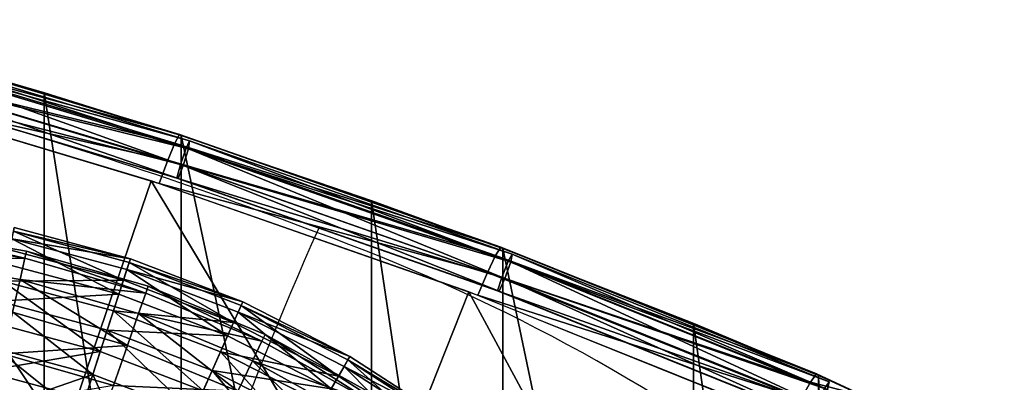
# Model space of a CAD drawing. Units: metres. Extents: x -5 to 5, y -5 to 5.
# Drawn here: x 0.4 to 0.5, y 0.5 to 0.5 of the extents above; entities that cross this region are included whole.
import ezdxf

# ---------------------------------------------------------------- set-up
doc = ezdxf.new("R2010")
doc.units = ezdxf.units.M
for name, color, linetype in [('72_THX_INSERT', 7, 'Continuous'), ('72_THX_STUHL_D3_GESTELL', 7, 'Continuous'), ('72_THX_STUHL_D3_KEDERPV', 7, 'Continuous'), ('72_THX_STUHL_D3_STOFF', 7, 'Continuous')]:
    doc.layers.add(name, color=color, linetype=linetype)

# ---------------------------------------------------------------- blocks, each defined once
blk = doc.blocks.new('72TH013GESTELL_S32')
for points in [[(148.970001, 530.718994, 16.197001), (149.029999, 531.254028, 12.7978), (157.921005, 529.197998, 16.197001)], [(149.029999, 531.254028, 12.7978), (148.970001, 530.718994, 9.3986), (157.921005, 529.197998, 9.3986)], [(149.029999, 531.254028, 12.7978), (157.921005, 529.197998, 9.3986), (158.039993, 529.723022, 12.7978)], [(157.921005, 529.197998, 16.197001), (149.029999, 531.254028, 12.7978), (158.039993, 529.723022, 12.7978)], [(156.813004, 529.814026, 6.54779), (157.095993, 531.145996, 10.0163), (165.035995, 527.611023, 6.54779)], [(157.154007, 531.41803, 13.7319), (156.981995, 530.606995, 17.364599), (165.542007, 529.171021, 13.7319)], [(157.154007, 531.41803, 13.7319), (165.542007, 529.171021, 13.7319), (157.095993, 531.145996, 10.0163)], [(157.095993, 531.145996, 10.0163), (165.542007, 529.171021, 13.7319), (165.455994, 528.906006, 10.0163)], [(165.035995, 527.611023, 6.54779), (157.095993, 531.145996, 10.0163), (165.455994, 528.906006, 10.0163)], [(148.970001, 530.718994, 9.3986), (148.794998, 529.166016, 6.33215), (157.921005, 529.197998, 9.3986)], [(148.794998, 529.166016, 19.263399), (148.970001, 530.718994, 16.197001), (157.921005, 529.197998, 16.197001)], [(156.595001, 528.784973, 20.5914), (164.710999, 526.609985, 20.5914), (156.981995, 530.606995, 17.364599)], [(156.981995, 530.606995, 17.364599), (164.710999, 526.609985, 20.5914), (165.285995, 528.382019, 17.364599)], [(165.542007, 529.171021, 13.7319), (156.981995, 530.606995, 17.364599), (165.285995, 528.382019, 17.364599)], [(156.813004, 529.814026, 6.54779), (165.035995, 527.611023, 6.54779), (156.330002, 527.541992, 3.63464)], [(157.921005, 529.197998, 9.3986), (166.645004, 526.684998, 9.3986), (158.039993, 529.723022, 12.7978)], [(157.921005, 529.197998, 16.197001), (158.039993, 529.723022, 12.7978), (166.645004, 526.684998, 16.197001)], [(158.039993, 529.723022, 12.7978), (166.645004, 526.684998, 9.3986), (166.822998, 527.192993, 12.7978)], [(166.645004, 526.684998, 16.197001), (158.039993, 529.723022, 12.7978), (166.822998, 527.192993, 12.7978)], [(148.794998, 529.166016, 19.263399), (157.921005, 529.197998, 16.197001), (157.572998, 527.674988, 19.263399)], [(157.921005, 529.197998, 9.3986), (148.794998, 529.166016, 6.33215), (157.572998, 527.674988, 6.33215)], [(157.031006, 525.302002, 21.697001), (148.794998, 529.166016, 19.263399), (157.572998, 527.674988, 19.263399)], [(148.794998, 529.166016, 6.33215), (157.031006, 525.302002, 3.8986), (157.572998, 527.674988, 6.33215)], [(157.921005, 529.197998, 16.197001), (166.645004, 526.684998, 16.197001), (157.572998, 527.674988, 19.263399)], [(157.921005, 529.197998, 9.3986), (157.572998, 527.674988, 6.33215), (166.645004, 526.684998, 9.3986)], [(165.542007, 529.171021, 13.7319), (165.285995, 528.382019, 17.364599), (173.649994, 526.059021, 13.7319)], [(165.542007, 529.171021, 13.7319), (173.649994, 526.059021, 13.7319), (165.455994, 528.906006, 10.0163)], [(156.595001, 528.784973, 20.5914), (156.026993, 526.112976, 23.125799), (164.710999, 526.609985, 20.5914)], [(164.710999, 526.609985, 20.5914), (172.554993, 523.598999, 20.5914), (165.285995, 528.382019, 17.364599)], [(165.035995, 527.611023, 6.54779), (165.455994, 528.906006, 10.0163), (172.983002, 524.560974, 6.54779)], [(165.285995, 528.382019, 17.364599), (172.554993, 523.598999, 20.5914), (173.313004, 525.301025, 17.364599)], [(173.649994, 526.059021, 13.7319), (165.285995, 528.382019, 17.364599), (173.313004, 525.301025, 17.364599)], [(165.455994, 528.906006, 10.0163), (173.649994, 526.059021, 13.7319), (173.537003, 525.804016, 10.0163)], [(172.983002, 524.560974, 6.54779), (165.455994, 528.906006, 10.0163), (173.537003, 525.804016, 10.0163)], [(155.690002, 524.531006, 1.53568), (156.330002, 527.541992, 3.63464), (163.367004, 522.473999, 1.53568)], [(156.330002, 527.541992, 3.63464), (165.035995, 527.611023, 6.54779), (164.317993, 525.401978, 3.63464)], [(163.367004, 522.473999, 1.53568), (156.330002, 527.541992, 3.63464), (164.317993, 525.401978, 3.63464)], [(157.031006, 525.302002, 3.8986), (165.324997, 522.913025, 3.8986), (157.572998, 527.674988, 6.33215)], [(157.031006, 525.302002, 21.697001), (157.572998, 527.674988, 19.263399), (165.324997, 522.913025, 21.697001)], [(157.572998, 527.674988, 19.263399), (166.645004, 526.684998, 16.197001), (166.128998, 525.210022, 19.263399)], [(165.324997, 522.913025, 21.697001), (157.572998, 527.674988, 19.263399), (166.128998, 525.210022, 19.263399)], [(157.572998, 527.674988, 6.33215), (165.324997, 522.913025, 3.8986), (166.128998, 525.210022, 6.33215)], [(166.645004, 526.684998, 9.3986), (157.572998, 527.674988, 6.33215), (166.128998, 525.210022, 6.33215)], [(165.035995, 527.611023, 6.54779), (172.983002, 524.560974, 6.54779), (164.317993, 525.401978, 3.63464)], [(166.645004, 526.684998, 9.3986), (175.033005, 523.210022, 9.3986), (166.822998, 527.192993, 12.7978)], [(166.645004, 526.684998, 16.197001), (166.822998, 527.192993, 12.7978), (175.033005, 523.210022, 16.197001)], [(166.822998, 527.192993, 12.7978), (175.033005, 523.210022, 9.3986), (175.266006, 523.695007, 12.7978)], [(175.033005, 523.210022, 16.197001), (166.822998, 527.192993, 12.7978), (175.266006, 523.695007, 12.7978)], [(155.328995, 522.830017, 24.742399), (162.828995, 520.820007, 24.742399), (156.026993, 526.112976, 23.125799)], [(164.710999, 526.609985, 20.5914), (156.026993, 526.112976, 23.125799), (163.867004, 524.013, 23.125799)], [(156.026993, 526.112976, 23.125799), (162.828995, 520.820007, 24.742399), (163.867004, 524.013, 23.125799)], [(164.710999, 526.609985, 20.5914), (163.867004, 524.013, 23.125799), (172.554993, 523.598999, 20.5914)], [(166.645004, 526.684998, 16.197001), (175.033005, 523.210022, 16.197001), (166.128998, 525.210022, 19.263399)], [(166.645004, 526.684998, 9.3986), (166.128998, 525.210022, 6.33215), (175.033005, 523.210022, 9.3986)], [(163.367004, 522.473999, 1.53568), (164.317993, 525.401978, 3.63464), (170.785995, 519.625977, 1.53568)], [(164.317993, 525.401978, 3.63464), (172.983002, 524.560974, 6.54779), (172.037994, 522.437988, 3.63464)], [(170.785995, 519.625977, 1.53568), (164.317993, 525.401978, 3.63464), (172.037994, 522.437988, 3.63464)], [(172.983002, 524.560974, 6.54779), (173.537003, 525.804016, 10.0163), (180.567993, 520.695984, 6.54779)], [(173.649994, 526.059021, 13.7319), (173.313004, 525.301025, 17.364599), (181.386993, 522.116028, 13.7319)], [(173.649994, 526.059021, 13.7319), (181.386993, 522.116028, 13.7319), (173.537003, 525.804016, 10.0163)], [(173.537003, 525.804016, 10.0163), (181.386993, 522.116028, 13.7319), (181.248001, 521.875, 10.0163)], [(180.567993, 520.695984, 6.54779), (173.537003, 525.804016, 10.0163), (181.248001, 521.875, 10.0163)], [(157.031006, 525.302002, 21.697001), (165.324997, 522.913025, 21.697001), (156.348999, 522.312988, 23.259399)], [(157.031006, 525.302002, 3.8986), (156.348999, 522.312988, 2.33617), (165.324997, 522.913025, 3.8986)], [(165.324997, 522.913025, 3.8986), (173.298996, 519.609985, 3.8986), (166.128998, 525.210022, 6.33215)], [(165.324997, 522.913025, 21.697001), (166.128998, 525.210022, 19.263399), (173.298996, 519.609985, 21.697001)], [(166.128998, 525.210022, 19.263399), (175.033005, 523.210022, 16.197001), (174.354996, 521.802002, 19.263399)], [(173.298996, 519.609985, 21.697001), (166.128998, 525.210022, 19.263399), (174.354996, 521.802002, 19.263399)], [(166.128998, 525.210022, 6.33215), (173.298996, 519.609985, 3.8986), (174.354996, 521.802002, 6.33215)], [(175.033005, 523.210022, 9.3986), (166.128998, 525.210022, 6.33215), (174.354996, 521.802002, 6.33215)], [(172.554993, 523.598999, 20.5914), (180.041, 519.784973, 20.5914), (173.313004, 525.301025, 17.364599)], [(173.313004, 525.301025, 17.364599), (180.041, 519.784973, 20.5914), (180.973007, 521.39801, 17.364599)], [(181.386993, 522.116028, 13.7319), (173.313004, 525.301025, 17.364599), (180.973007, 521.39801, 17.364599)], [(155.690002, 524.531006, 1.53568), (163.367004, 522.473999, 1.53568), (154.949997, 521.047974, 0.437403)], [(162.828995, 520.820007, 24.742399), (170.078003, 518.036987, 24.742399), (163.867004, 524.013, 23.125799)], [(163.867004, 524.013, 23.125799), (170.078003, 518.036987, 24.742399), (171.444, 521.104004, 23.125799)], [(172.554993, 523.598999, 20.5914), (163.867004, 524.013, 23.125799), (171.444, 521.104004, 23.125799)], [(172.983002, 524.560974, 6.54779), (180.567993, 520.695984, 6.54779), (172.037994, 522.437988, 3.63464)], [(172.554993, 523.598999, 20.5914), (171.444, 521.104004, 23.125799), (180.041, 519.784973, 20.5914)], [(175.033005, 523.210022, 9.3986), (182.979004, 518.817993, 9.3986), (175.266006, 523.695007, 12.7978)], [(175.033005, 523.210022, 16.197001), (175.266006, 523.695007, 12.7978), (182.979004, 518.817993, 16.197001)], [(175.266006, 523.695007, 12.7978), (182.979004, 518.817993, 9.3986), (183.266006, 519.273987, 12.7978)], [(182.979004, 518.817993, 16.197001), (175.266006, 523.695007, 12.7978), (183.266006, 519.273987, 12.7978)], [(155.328995, 522.830017, 24.742399), (156.776993, 518.718018, 25.2978), (162.828995, 520.820007, 24.742399)], [(156.348999, 522.312988, 23.259399), (165.324997, 522.913025, 21.697001), (164.311996, 520.018005, 23.259399)], [(165.324997, 522.913025, 3.8986), (156.348999, 522.312988, 2.33617), (164.311996, 520.018005, 2.33617)], [(165.324997, 522.913025, 21.697001), (173.298996, 519.609985, 21.697001), (164.311996, 520.018005, 23.259399)], [(165.324997, 522.913025, 3.8986), (164.311996, 520.018005, 2.33617), (173.298996, 519.609985, 3.8986)], [(175.033005, 523.210022, 16.197001), (182.979004, 518.817993, 16.197001), (174.354996, 521.802002, 19.263399)], [(175.033005, 523.210022, 9.3986), (174.354996, 521.802002, 6.33215), (182.979004, 518.817993, 9.3986)], [(154.949997, 521.047974, 0.437403), (163.367004, 522.473999, 1.53568), (162.266006, 519.088013, 0.437403)], [(155.593002, 518.999023, 1.79779), (163.190002, 516.809998, 1.79779), (156.348999, 522.312988, 2.33617)], [(156.348999, 522.312988, 2.33617), (163.190002, 516.809998, 1.79779), (164.311996, 520.018005, 2.33617)], [(156.348999, 522.312988, 23.259399), (164.311996, 520.018005, 23.259399), (156.776993, 518.718018, 23.7978)], [(163.367004, 522.473999, 1.53568), (170.785995, 519.625977, 1.53568), (162.266006, 519.088013, 0.437403)], [(170.785995, 519.625977, 1.53568), (172.037994, 522.437988, 3.63464), (177.867004, 516.018005, 1.53568)], [(172.037994, 522.437988, 3.63464), (180.567993, 520.695984, 6.54779), (179.406006, 518.684021, 3.63464)], [(177.867004, 516.018005, 1.53568), (172.037994, 522.437988, 3.63464), (179.406006, 518.684021, 3.63464)], [(173.298996, 519.609985, 3.8986), (180.852997, 515.434998, 3.8986), (174.354996, 521.802002, 6.33215)], [(173.298996, 519.609985, 21.697001), (174.354996, 521.802002, 19.263399), (180.852997, 515.434998, 21.697001)], [(174.354996, 521.802002, 19.263399), (182.979004, 518.817993, 16.197001), (182.147995, 517.494995, 19.263399)], [(180.852997, 515.434998, 21.697001), (174.354996, 521.802002, 19.263399), (182.147995, 517.494995, 19.263399)], [(174.354996, 521.802002, 6.33215), (180.852997, 515.434998, 3.8986), (182.147995, 517.494995, 6.33215)], [(182.979004, 518.817993, 9.3986), (174.354996, 521.802002, 6.33215), (182.147995, 517.494995, 6.33215)], [(180.567993, 520.695984, 6.54779), (181.248001, 521.875, 10.0163), (187.707001, 516.059998, 6.54779)], [(181.386993, 522.116028, 13.7319), (180.973007, 521.39801, 17.364599), (188.671005, 517.385986, 13.7319)], [(181.386993, 522.116028, 13.7319), (188.671005, 517.385986, 13.7319), (181.248001, 521.875, 10.0163)], [(181.248001, 521.875, 10.0163), (188.671005, 517.385986, 13.7319), (188.507004, 517.161011, 10.0163)], [(187.707001, 516.059998, 6.54779), (181.248001, 521.875, 10.0163), (188.507004, 517.161011, 10.0163)], [(170.078003, 518.036987, 24.742399), (176.996994, 514.512024, 24.742399), (171.444, 521.104004, 23.125799)], [(171.444, 521.104004, 23.125799), (176.996994, 514.512024, 24.742399), (178.675995, 517.419006, 23.125799)], [(180.041, 519.784973, 20.5914), (171.444, 521.104004, 23.125799), (178.675995, 517.419006, 23.125799)], [(180.041, 519.784973, 20.5914), (187.087997, 515.208008, 20.5914), (180.973007, 521.39801, 17.364599)], [(180.973007, 521.39801, 17.364599), (187.087997, 515.208008, 20.5914), (188.182999, 516.716003, 17.364599)], [(188.671005, 517.385986, 13.7319), (180.973007, 521.39801, 17.364599), (188.182999, 516.716003, 17.364599)], [(154.175003, 517.403015, 0.437403), (154.949997, 521.047974, 0.437403), (161.115005, 515.544006, 0.437403)], [(161.115005, 515.544006, 0.437403), (154.949997, 521.047974, 0.437403), (162.266006, 519.088013, 0.437403)], [(164.904999, 516.184998, 25.2978), (162.828995, 520.820007, 24.742399), (156.776993, 518.718018, 25.2978)], [(162.828995, 520.820007, 24.742399), (164.904999, 516.184998, 25.2978), (170.078003, 518.036987, 24.742399)], [(180.567993, 520.695984, 6.54779), (187.707001, 516.059998, 6.54779), (179.406006, 518.684021, 3.63464)]]:
    blk.add_3dface(points)
blk = doc.blocks.new('72TH013KEDER_RUECKEN_S32PV')
for points in [[(169.818, 537.673, 801.069), (146.164, 544.792, 799.374), (145.942, 544.268, 800.545)], [(169.726, 537.112, 799.898), (146.085, 544.227, 798.204), (146.164, 544.792, 799.374)], [(169.818, 537.673, 801.069), (169.726, 537.112, 799.898), (146.164, 544.792, 799.374)], [(169.56, 537.16, 802.237), (145.942, 544.268, 800.545), (145.586, 543.05, 800.835)], [(169.354, 535.899, 799.606), (145.764, 542.999, 797.916), (146.085, 544.227, 798.204)], [(169.56, 537.16, 802.237), (169.818, 537.673, 801.069), (145.942, 544.268, 800.545)], [(169.726, 537.112, 799.898), (169.354, 535.899, 799.606), (146.085, 544.227, 798.204)], [(169.147, 535.959, 802.523), (145.586, 543.05, 800.835), (145.365, 542.055, 800.026)], [(168.981, 534.948, 800.413), (145.444, 542.032, 798.727), (145.764, 542.999, 797.916)], [(169.147, 535.959, 802.523), (169.56, 537.16, 802.237), (145.586, 543.05, 800.835)], [(169.354, 535.899, 799.606), (168.981, 534.948, 800.413), (145.764, 542.999, 797.916)], [(168.889, 534.975, 801.711), (169.147, 535.959, 802.523), (145.365, 542.055, 800.026)], [(168.889, 534.975, 801.711), (145.365, 542.055, 800.026), (145.444, 542.032, 798.727)], [(168.981, 534.948, 800.413), (168.889, 534.975, 801.711), (145.444, 542.032, 798.727)], [(193.109, 529.5, 803.014), (169.818, 537.673, 801.069), (169.56, 537.16, 802.237)], [(193.005, 528.943, 801.842), (169.726, 537.112, 799.898), (169.818, 537.673, 801.069)], [(193.109, 529.5, 803.014), (193.005, 528.943, 801.842), (169.818, 537.673, 801.069)], [(192.816, 528.999, 804.179), (169.56, 537.16, 802.237), (169.147, 535.959, 802.523)], [(192.581, 527.748, 801.546), (169.354, 535.899, 799.606), (169.726, 537.112, 799.898)], [(192.816, 528.999, 804.179), (193.109, 529.5, 803.014), (169.56, 537.16, 802.237)], [(193.005, 528.943, 801.842), (192.581, 527.748, 801.546), (169.726, 537.112, 799.898)], [(192.346, 527.818, 804.46), (169.147, 535.959, 802.523), (168.889, 534.975, 801.711)], [(192.158, 526.815, 802.349), (168.981, 534.948, 800.413), (169.354, 535.899, 799.606)], [(192.346, 527.818, 804.46), (192.816, 528.999, 804.179), (169.147, 535.959, 802.523)], [(192.581, 527.748, 801.546), (192.158, 526.815, 802.349), (169.354, 535.899, 799.606)], [(192.054, 526.846, 803.646), (192.346, 527.818, 804.46), (168.889, 534.975, 801.711)], [(192.054, 526.846, 803.646), (168.889, 534.975, 801.711), (168.981, 534.948, 800.413)], [(192.158, 526.815, 802.349), (192.054, 526.846, 803.646), (168.981, 534.948, 800.413)], [(215.66, 519.803, 806.368), (192.816, 528.999, 804.179), (192.346, 527.818, 804.46)], [(215.398, 518.563, 803.732), (192.581, 527.748, 801.546), (193.005, 528.943, 801.842)], [(215.988, 520.29, 805.206), (193.109, 529.5, 803.014), (192.816, 528.999, 804.179)], [(215.66, 519.803, 806.368), (215.988, 520.29, 805.206), (192.816, 528.999, 804.179)], [(215.871, 519.738, 804.033), (193.005, 528.943, 801.842), (193.109, 529.5, 803.014)], [(215.871, 519.738, 804.033), (215.398, 518.563, 803.732), (193.005, 528.943, 801.842)], [(215.988, 520.29, 805.206), (215.871, 519.738, 804.033), (193.109, 529.5, 803.014)], [(215.135, 518.644, 806.644), (192.346, 527.818, 804.46), (192.054, 526.846, 803.646)], [(214.924, 517.65, 804.53), (192.158, 526.815, 802.349), (192.581, 527.748, 801.546)], [(215.135, 518.644, 806.644), (215.66, 519.803, 806.368), (192.346, 527.818, 804.46)], [(215.398, 518.563, 803.732), (214.924, 517.65, 804.53), (192.581, 527.748, 801.546)], [(214.807, 517.686, 805.826), (215.135, 518.644, 806.644), (192.054, 526.846, 803.646)], [(214.807, 517.686, 805.826), (192.054, 526.846, 803.646), (192.158, 526.815, 802.349)], [(214.924, 517.65, 804.53), (214.807, 517.686, 805.826), (192.158, 526.815, 802.349)], [(215.66, 519.803, 806.368), (215.871, 519.738, 804.033), (215.988, 520.29, 805.206)]]:
    blk.add_3dface(points)
blk = doc.blocks.new('72TH013RUECKEN_S32PV')
for points in [[(145.243, 544.588, 797.574), (144.8, 543.321, 798.99), (168.75, 537.52, 799.257)], [(145.539, 545.227, 795.755), (145.243, 544.588, 797.574), (169.094, 538.144, 797.441)], [(145.243, 544.588, 797.574), (168.75, 537.52, 799.257), (169.094, 538.144, 797.441)], [(145.643, 545.14, 793.809), (145.539, 545.227, 795.755), (169.215, 538.052, 795.496)], [(145.539, 545.227, 795.755), (169.094, 538.144, 797.441), (169.215, 538.052, 795.496)], [(145.643, 545.14, 793.809), (159.306, 480.973, 541.818), (145.643, 484.94, 540.874)], [(159.306, 541.173, 794.753), (159.306, 480.973, 541.818), (145.643, 545.14, 793.809)], [(144.8, 543.321, 798.99), (144.277, 541.619, 799.786), (168.235, 536.275, 800.667)], [(144.8, 543.321, 798.99), (168.235, 536.275, 800.667), (168.75, 537.52, 799.257)], [(143.774, 541.758, 799.753), (138.329, 523.036, 804.209), (160.726, 516.327, 805.806)], [(143.774, 541.758, 799.753), (160.726, 516.327, 805.806), (167.049, 534.785, 801.413)], [(144.277, 541.619, 799.786), (167.628, 534.597, 801.458), (168.235, 536.275, 800.667)], [(159.306, 541.173, 794.753), (169.215, 477.852, 542.561), (159.306, 480.973, 541.818)], [(169.215, 538.052, 795.496), (169.215, 477.852, 542.561), (159.306, 541.173, 794.753)], [(168.75, 537.52, 799.257), (168.235, 536.275, 800.667), (191.897, 529.405, 801.188)], [(169.094, 538.144, 797.441), (168.75, 537.52, 799.257), (192.288, 530.013, 799.376)], [(168.75, 537.52, 799.257), (191.897, 529.405, 801.188), (192.288, 530.013, 799.376)], [(169.094, 538.144, 797.441), (192.288, 530.013, 799.376), (192.425, 529.915, 797.432)], [(169.215, 538.052, 795.496), (169.094, 538.144, 797.441), (192.425, 529.915, 797.432)], [(169.215, 538.052, 795.496), (182.953, 473.178, 543.674), (169.215, 477.852, 542.561)], [(182.953, 533.378, 796.608), (182.953, 473.178, 543.674), (169.215, 538.052, 795.496)], [(168.235, 536.275, 800.667), (167.628, 534.597, 801.458), (191.312, 528.184, 802.593)], [(168.235, 536.275, 800.667), (191.312, 528.184, 802.593), (191.897, 529.405, 801.188)], [(167.049, 534.785, 801.413), (160.726, 516.327, 805.806), (182.783, 508.624, 807.64)], [(167.049, 534.785, 801.413), (182.783, 508.624, 807.64), (189.971, 526.781, 803.318)], [(167.628, 534.597, 801.458), (190.622, 526.536, 803.376), (191.312, 528.184, 802.593)], [(182.953, 533.378, 796.608), (192.425, 469.715, 544.498), (182.953, 473.178, 543.674)], [(192.425, 529.915, 797.432), (192.425, 469.715, 544.498), (182.953, 533.378, 796.608)], [(192.288, 530.013, 799.376), (191.897, 529.405, 801.188), (215.071, 520.85, 801.557)], [(192.425, 529.915, 797.432), (192.288, 530.013, 799.376), (215.225, 520.746, 799.615)], [(192.288, 530.013, 799.376), (215.071, 520.85, 801.557), (215.225, 520.746, 799.615)], [(192.425, 529.915, 797.432), (206.2, 464.318, 545.782), (192.425, 469.715, 544.498)], [(206.2, 524.519, 798.717), (206.2, 464.318, 545.782), (192.425, 529.915, 797.432)], [(191.897, 529.405, 801.188), (191.312, 528.184, 802.593), (214.634, 520.261, 803.365)], [(191.897, 529.405, 801.188), (214.634, 520.261, 803.365), (215.071, 520.85, 801.557)], [(191.312, 528.184, 802.593), (190.622, 526.536, 803.376), (213.98, 519.068, 804.763)], [(191.312, 528.184, 802.593), (213.98, 519.068, 804.763), (214.634, 520.261, 803.365)], [(189.971, 526.781, 803.318), (182.783, 508.624, 807.64), (204.452, 499.944, 809.706)], [(189.971, 526.781, 803.318), (204.452, 499.944, 809.706), (212.49, 517.76, 805.465)], [(190.622, 526.536, 803.376), (213.209, 517.452, 805.538), (213.98, 519.068, 804.763)], [(206.2, 524.519, 798.717), (215.225, 460.545, 546.68), (206.2, 464.318, 545.782)], [(215.225, 520.746, 799.615), (215.225, 460.545, 546.68), (206.2, 524.519, 798.717)], [(160.726, 516.327, 805.806), (138.329, 523.036, 804.209), (137.808, 521.157, 804.265)], [(160.121, 514.473, 805.856), (137.808, 521.157, 804.265), (137.366, 519.387, 803.572)], [(160.121, 514.473, 805.856), (160.726, 516.327, 805.806), (137.808, 521.157, 804.265)], [(215.071, 520.85, 801.557), (214.634, 520.261, 803.365), (218.537, 519.25, 801.51)], [(215.225, 520.746, 799.615), (215.071, 520.85, 801.557), (218.304, 519.327, 799.566)], [(215.071, 520.85, 801.557), (218.537, 519.25, 801.51), (218.304, 519.327, 799.566)], [(215.225, 520.746, 799.615), (217.391, 459.654, 547.082), (215.225, 460.545, 546.68)], [(217.391, 519.769, 799.658), (217.391, 459.654, 547.082), (215.225, 520.746, 799.615)], [(214.634, 520.261, 803.365), (213.98, 519.068, 804.763), (218.42, 518.503, 803.318)], [(214.634, 520.261, 803.365), (218.42, 518.503, 803.318), (218.537, 519.25, 801.51)]]:
    blk.add_3dface(points)
blk = doc.blocks.new('72TH012S32')
for centre, radius, start, end in [((64.671, 230.772), 321.322, 69.15804, 79.21924), ((0.698, 29.064), 512.09, 63.56932, 90.11038), ((411.389, 427.503), 254.427, 155.91471, 164.99847), ((133.81, 405.854), 133.118, 53.10459, 70.15773), ((-1.414, 88.846), 437.67, 61.51737, 89.85158)]:
    blk.add_arc(centre, radius, start, end)
blk = doc.blocks.new('EDWG99EDC7E5B9524C768417C0359FEB9669')
at = {"xscale": 0.001, "yscale": 0.001}
blk.add_blockref('72TH012S32', (0, 0), dxfattribs=at)
at = {"layer": '72_THX_STUHL_D3_GESTELL', "color": 0, "xscale": 0.001, "yscale": 0.001, "zscale": 0.001}
blk.add_blockref('72TH013GESTELL_S32', (0, 0), dxfattribs=at)
at = {"layer": '72_THX_STUHL_D3_KEDERPV', "color": 0, "xscale": 0.001, "yscale": 0.001, "zscale": 0.001}
blk.add_blockref('72TH013KEDER_RUECKEN_S32PV', (0, 0), dxfattribs=at)
at = {"layer": '72_THX_STUHL_D3_STOFF', "color": 0, "xscale": 0.001, "yscale": 0.001, "zscale": 0.001}
blk.add_blockref('72TH013RUECKEN_S32PV', (0, 0), dxfattribs=at)

msp = doc.modelspace()

# ---------------------------------------------------------------- block references
at = {"layer": '72_THX_INSERT'}
msp.add_blockref('EDWG99EDC7E5B9524C768417C0359FEB9669', (0.234324, 0), dxfattribs=at)

doc.saveas('drawing.dxf')
